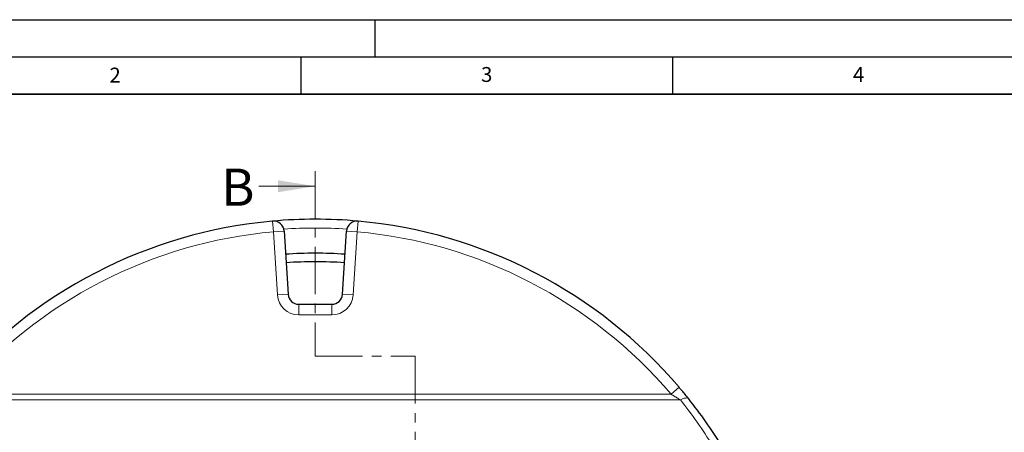
# Model space of a CAD drawing. Units: millimetres. Extents: x 0 to 420, y 0 to 297.
# Drawn here: x 77 to 210, y 242 to 297 of the extents above; entities that cross this region are included whole.
import ezdxf

# ---------------------------------------------------------------- set-up
doc = ezdxf.new("R2010")
doc.units = ezdxf.units.MM
doc.linetypes.add('CENTER', pattern=[10.16, 6.35, -1.27, 1.27, -1.27])
doc.layers.add('LINIEN-DICK', color=7, linetype='Continuous', lineweight=35)
doc.layers.add('LINIEN-DÜNN', color=7, linetype='Continuous')
doc.layers.add('VORLAGE_TEXT', color=7, linetype='Continuous')
doc.styles.add('SLDTEXTSTYLE0', font='TXT', dxfattribs={"width": 0.605})

msp = doc.modelspace()

# ---------------------------------------------------------------- linework, layer by layer
at = {"color": 7, "linetype": 'CENTER', "lineweight": 18}
for p, q in [((116.9612, 276.6223), (116.9612, 251.7584)), ((116.9612, 251.7584), (130.3891, 251.7584)), ((130.3891, 251.7584), (130.3891, 157.231))]:
    msp.add_line(p, q, dxfattribs=at)
at = {"color": 7, "linetype": 'Continuous', "lineweight": 18}
msp.add_line((109.3612, 274.6223), (116.9612, 274.6223), dxfattribs=at)
at = {"color": 8, "linetype": 'Continuous', "lineweight": 18}
for p, q in [((111.3392, 268.5016), (111.2114, 269.9245)), ((122.7066, 269.9245), (122.5788, 268.5016)), ((111.3392, 268.5016), (112.7649, 268.5918)), ((111.8771, 260.0014), (111.3392, 268.5016)), ((121.1531, 268.5918), (122.5788, 268.5016)), ((122.5788, 268.5016), (122.0409, 260.0014)), ((113.3029, 260.0917), (111.8771, 260.0014)), ((120.6151, 260.0917), (122.0409, 260.0014)), ((114.7286, 258.7533), (114.7286, 257.3248)), ((119.1894, 258.7533), (119.1894, 257.3248)), ((119.1894, 257.3248), (114.7286, 257.3248)), ((69.1177, 246.6667), (164.8003, 246.6667)), ((164.8003, 246.6667), (165.8876, 247.5933)), ((166.0596, 245.9038), (67.8584, 245.9038))]:
    msp.add_line(p, q, dxfattribs=at)
at = {"color": 7, "linetype": 'Continuous', "lineweight": 25}
for p, q in [((112.7649, 268.5918), (113.3029, 260.0917)), ((120.6151, 260.0917), (121.1531, 268.5918)), ((114.7286, 258.7533), (119.1894, 258.7533))]:
    msp.add_line(p, q, dxfattribs=at)
at = {"color": 8, "linetype": 'Continuous', "lineweight": 18, "flags": 128}
msp.add_lwpolyline([(166.0596, 245.9038), (166.241, 245.9985), (166.4181, 246.0729), (166.5867, 246.1252), (166.7429, 246.1543), (166.883, 246.1595), (167.0035, 246.1406), (167.1018, 246.0981), (167.1755, 246.0329)], dxfattribs=at)
at = {"color": 7, "linetype": 'Continuous', "lineweight": 25}
for centre, radius, start, end in [((116.959, 205.8962), 64.2857, 84.870527, 95.129473), ((116.959, 205.8962), 64.2857, 95.129473, 139.562243), ((111.3392, 268.5016), 1.4286, 3.621536, 95.129473), ((122.5788, 268.5016), 1.4286, 84.870527, 176.378464), ((116.959, 205.8962), 64.2857, 40.437757, 84.870527), ((116.959, 205.8962), 59.7143, 86.162057, 93.837943), ((116.959, 205.8962), 58.5721, 86.157837, 93.842163), ((114.7286, 260.1819), 1.4286, 183.621536, 270), ((119.1894, 260.1819), 1.4286, 270, 356.378464), ((116.959, 205.8962), 64.2857, 31.784938, 38.634436)]:
    msp.add_arc(centre, radius, start, end, dxfattribs=at)
at = {"color": 8, "linetype": 'Continuous', "lineweight": 18}
for centre, radius, start, end in [((116.959, 206.1424), 62.8571, 86.135765, 93.864235), ((116.959, 205.8962), 62.8571, 95.129473, 139.562243), ((116.959, 205.8962), 62.8571, 40.437757, 84.870527), ((114.7286, 260.1819), 2.8571, 183.621536, 270), ((119.1894, 260.1819), 2.8571, 270, 356.378464), ((116.959, 206.659), 62.8571, 31.784938, 38.634436)]:
    msp.add_arc(centre, radius, start, end, dxfattribs=at)
msp.add_open_spline([(164.8003, 246.6667), (164.9535, 246.5762), (165.2615, 246.3942), (165.6843, 246.1373), (165.9452, 245.975), (166.0596, 245.9038)], degree=3, knots=[0, 0, 0, 0, 0.35719606, 0.71834949, 1, 1, 1, 1], dxfattribs=at)
at = {"color": 7, "linetype": 'Continuous', "lineweight": 25}
msp.add_open_spline([(167.1755, 246.0329), (167.0593, 246.1775), (166.8024, 246.4972), (166.3682, 247.0254), (166.0491, 247.4025), (165.8876, 247.5933)], degree=3, knots=[0, 0, 0, 0, 0.289727, 0.64058472, 1, 1, 1, 1], dxfattribs=at)
at = {"color": 7, "linetype": 'Continuous', "lineweight": 18}
msp.add_solid([(116.9612, 274.6223), (111.9612, 275.4223), (111.9612, 273.8223)], dxfattribs=at)
at = {"layer": 'LINIEN-DICK'}
msp.add_line((410, 287), (20, 287), dxfattribs=at)
at = {"layer": 'LINIEN-DÜNN'}
for p, q in [((0, 297), (420, 297)), ((125, 292), (125, 297)), ((15, 292), (415, 292)), ((115, 292), (115, 287)), ((165, 292), (165, 287))]:
    msp.add_line(p, q, dxfattribs=at)

# ---------------------------------------------------------------- texts
at = {"color": 7, "linetype": 'Continuous', "insert": (104.3014, 276.9873), "char_height": 5, "attachment_point": 1, "style": 'SLDTEXTSTYLE0'}
msp.add_mtext('B', dxfattribs=at)
at = {"layer": 'VORLAGE_TEXT', "char_height": 2, "attachment_point": 2, "style": 'SLDTEXTSTYLE0'}
for s, insert in [('2', (90.0332, 290.5567)), ('3', (140.0166, 290.6379)), ('4', (190.03, 290.6343))]:
    msp.add_mtext(s, dxfattribs=dict(at, insert=insert))

doc.saveas('drawing.dxf')
